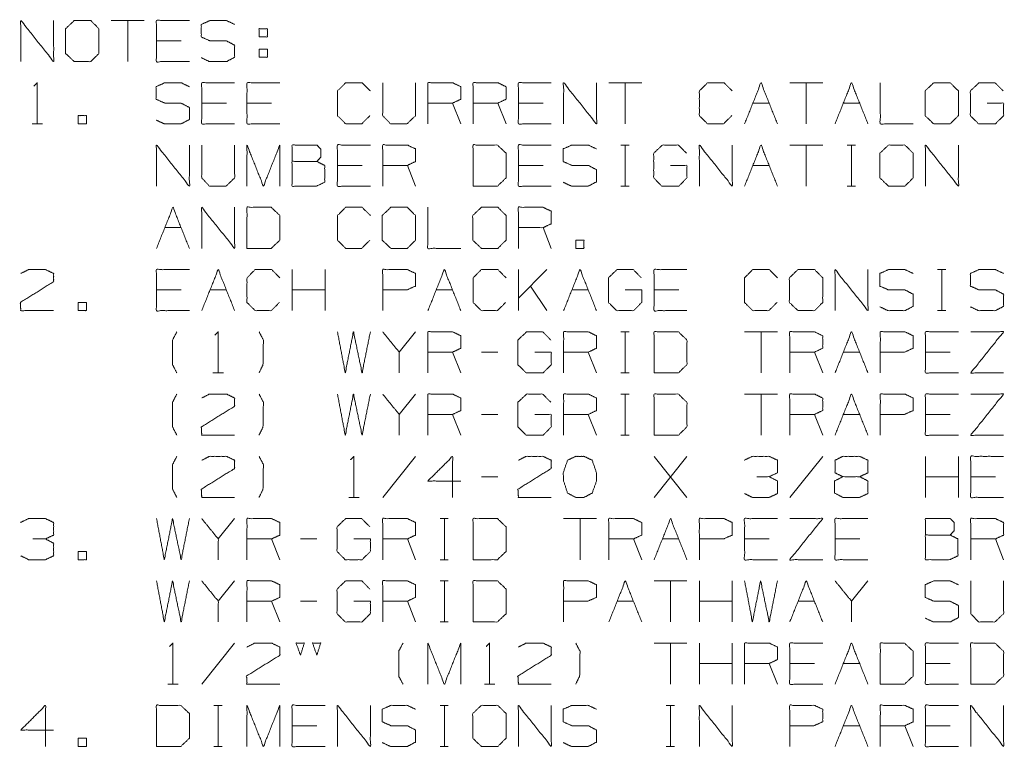
# Model space of a CAD drawing. Units: inches. Extents: x -0.1 to 11.1, y -0.1 to 8.6.
# Drawn here: x 6.7 to 8.8, y 5.3 to 6.9 of the extents above; entities that cross this region are included whole.
import ezdxf

# ---------------------------------------------------------------- set-up
doc = ezdxf.new("R2010")
doc.units = ezdxf.units.IN
doc.header["$MEASUREMENT"] = 0
doc.layers.add('Trimetric', color=7, linetype='Continuous', true_color=0xffffff)

msp = doc.modelspace()

# ---------------------------------------------------------------- linework, layer by layer
at = {"layer": 'Trimetric', "color": 3, "linetype": 'Continuous', "lineweight": 0}
for p, q in [((6.9767, 6.9241), (6.9055, 6.9241)), ((6.9411, 6.9241), (6.9411, 6.835)), ((7.057, 6.88), (7.0036, 6.88)), ((7.2259, 6.8622), (7.2259, 6.8444)), ((7.2259, 6.8622), (7.2438, 6.8622)), ((8.0554, 6.7891), (7.9842, 6.7891)), ((8.0198, 6.7891), (8.0198, 6.7)), ((8.4477, 6.7891), (8.3764, 6.7891)), ((8.4121, 6.7891), (8.4121, 6.7)), ((7.1551, 6.745), (7.1016, 6.745)), ((7.2531, 6.745), (7.1997, 6.745)), ((7.6632, 6.7), (7.6454, 6.745)), ((7.7613, 6.7), (7.7434, 6.745)), ((7.8415, 6.745), (7.7881, 6.745)), ((8.2962, 6.745), (8.3318, 6.745)), ((8.4923, 6.745), (8.5279, 6.745)), ((6.7338, 6.7), (6.7563, 6.7)), ((8.0104, 6.6541), (8.0283, 6.6541)), ((8.0198, 6.6541), (8.0198, 6.565)), ((8.4477, 6.6541), (8.3764, 6.6541)), ((8.4121, 6.6541), (8.4121, 6.565)), ((8.5008, 6.6541), (8.5186, 6.6541)), ((8.5101, 6.6541), (8.5101, 6.565)), ((7.4492, 6.61), (7.3958, 6.61)), ((7.5651, 6.565), (7.5473, 6.61)), ((7.8415, 6.61), (7.7881, 6.61)), ((8.2962, 6.61), (8.3318, 6.61)), ((8.0104, 6.565), (8.0283, 6.565)), ((8.5008, 6.565), (8.5186, 6.565)), ((7.0214, 6.475), (7.057, 6.475)), ((7.8593, 6.43), (7.8415, 6.475)), ((7.2977, 6.295), (7.2977, 6.3841)), ((7.369, 6.295), (7.369, 6.3841)), ((7.7881, 6.295), (7.7881, 6.3841)), ((7.8499, 6.3841), (7.7881, 6.3222)), ((8.6969, 6.3841), (8.7147, 6.3841)), ((8.7063, 6.3841), (8.7063, 6.295)), ((7.057, 6.34), (7.0036, 6.34)), ((7.1194, 6.34), (7.1551, 6.34)), ((7.369, 6.34), (7.2977, 6.34)), ((7.6098, 6.34), (7.6454, 6.34)), ((7.8499, 6.295), (7.8143, 6.3484)), ((7.9039, 6.34), (7.9396, 6.34)), ((8.1357, 6.34), (8.0823, 6.34)), ((8.6969, 6.295), (8.7147, 6.295)), ((7.5651, 6.2491), (7.5295, 6.205)), ((8.0104, 6.2491), (8.0283, 6.2491)), ((8.0198, 6.2491), (8.0198, 6.16)), ((8.3496, 6.2491), (8.2784, 6.2491)), ((8.314, 6.2491), (8.314, 6.16)), ((7.6632, 6.16), (7.6454, 6.205)), ((7.7434, 6.205), (7.7078, 6.205)), ((7.9574, 6.16), (7.9396, 6.205)), ((8.4477, 6.16), (8.4299, 6.205)), ((8.4923, 6.205), (8.5279, 6.205)), ((8.7241, 6.205), (8.6706, 6.205)), ((7.126, 6.16), (7.1485, 6.16)), ((8.0104, 6.16), (8.0283, 6.16)), ((7.5651, 6.1141), (7.5295, 6.07)), ((8.0104, 6.1141), (8.0283, 6.1141)), ((8.0198, 6.1141), (8.0198, 6.025)), ((8.3496, 6.1141), (8.2784, 6.1141)), ((8.314, 6.1141), (8.314, 6.025)), ((7.6632, 6.025), (7.6454, 6.07)), ((7.7434, 6.07), (7.7078, 6.07)), ((7.9574, 6.025), (7.9396, 6.07)), ((8.4477, 6.025), (8.4299, 6.07)), ((8.4923, 6.07), (8.5279, 6.07)), ((8.7241, 6.07), (8.6706, 6.07)), ((8.0104, 6.025), (8.0283, 6.025)), ((7.5651, 5.9791), (7.4939, 5.89)), ((8.0823, 5.89), (8.1535, 5.9791)), ((8.1535, 5.89), (8.0823, 5.9791)), ((8.4477, 5.9791), (8.3764, 5.89)), ((8.6706, 5.89), (8.6706, 5.9791)), ((8.7419, 5.89), (8.7419, 5.9791)), ((7.7434, 5.935), (7.7078, 5.935)), ((8.7419, 5.935), (8.6706, 5.935)), ((8.8221, 5.935), (8.7687, 5.935)), ((7.4202, 5.89), (7.4427, 5.89)), ((7.1729, 5.8441), (7.1373, 5.8)), ((7.6182, 5.8441), (7.636, 5.8441)), ((7.6276, 5.8441), (7.6276, 5.755)), ((7.9574, 5.8441), (7.8861, 5.8441)), ((7.9217, 5.8441), (7.9217, 5.755)), ((7.2709, 5.755), (7.2531, 5.8)), ((7.3512, 5.8), (7.3156, 5.8)), ((7.5651, 5.755), (7.5473, 5.8)), ((8.0554, 5.755), (8.0376, 5.8)), ((8.1001, 5.8), (8.1357, 5.8)), ((8.3318, 5.8), (8.2784, 5.8)), ((8.5279, 5.8), (8.4745, 5.8)), ((8.8399, 5.755), (8.8221, 5.8)), ((7.6182, 5.755), (7.636, 5.755)), ((7.1729, 5.7091), (7.1373, 5.665)), ((7.6182, 5.7091), (7.636, 5.7091)), ((7.6276, 5.7091), (7.6276, 5.62)), ((8.1535, 5.7091), (8.0823, 5.7091)), ((8.1179, 5.7091), (8.1179, 5.62)), ((8.1803, 5.62), (8.1803, 5.7091)), ((8.2516, 5.62), (8.2516, 5.7091)), ((8.5458, 5.7091), (8.5101, 5.665)), ((7.2709, 5.62), (7.2531, 5.665)), ((7.3512, 5.665), (7.3156, 5.665)), ((7.5651, 5.62), (7.5473, 5.665)), ((8.002, 5.665), (8.0376, 5.665)), ((8.2516, 5.665), (8.1803, 5.665)), ((8.3942, 5.665), (8.4299, 5.665)), ((7.6182, 5.62), (7.636, 5.62)), ((7.1729, 5.5741), (7.1016, 5.485)), ((8.1535, 5.5741), (8.0823, 5.5741)), ((8.1179, 5.5741), (8.1179, 5.485)), ((8.1803, 5.485), (8.1803, 5.5741)), ((8.2516, 5.485), (8.2516, 5.5741)), ((8.2516, 5.53), (8.1803, 5.53)), ((8.3496, 5.485), (8.3318, 5.53)), ((8.4299, 5.53), (8.3764, 5.53)), ((8.4923, 5.53), (8.5279, 5.53)), ((8.7241, 5.53), (8.6706, 5.53)), ((7.0279, 5.485), (7.0504, 5.485)), ((7.7144, 5.485), (7.7369, 5.485)), ((7.1279, 5.4391), (7.1457, 5.4391)), ((7.1373, 5.4391), (7.1373, 5.35)), ((7.6182, 5.4391), (7.636, 5.4391)), ((7.6276, 5.4391), (7.6276, 5.35)), ((8.1085, 5.4391), (8.1263, 5.4391)), ((8.1179, 5.4391), (8.1179, 5.35)), ((7.3512, 5.395), (7.2977, 5.395)), ((8.4923, 5.395), (8.5279, 5.395)), ((8.6438, 5.35), (8.626, 5.395)), ((8.7241, 5.395), (8.6706, 5.395)), ((7.1279, 5.35), (7.1457, 5.35)), ((7.6182, 5.35), (7.636, 5.35)), ((8.1085, 5.35), (8.1263, 5.35))]:
    msp.add_line(p, q, dxfattribs=at)
for points, knots in [([(6.7094, 6.835), (6.7094, 6.9241), (6.7806, 6.835), (6.7806, 6.9241)], [0, 0, 0.30482, 0.69518, 1, 1]), ([(6.8253, 6.835), (6.8609, 6.835), (6.8787, 6.8528), (6.8787, 6.9063), (6.8609, 6.9241), (6.8253, 6.9241), (6.8065, 6.9063), (6.8065, 6.8528), (6.8253, 6.835)], [0, 0, 0.127127, 0.21702, 0.407711, 0.497604, 0.624732, 0.71702, 0.907711, 1, 1]), ([(7.0748, 6.835), (7.0036, 6.835), (7.0036, 6.9241), (7.0748, 6.9241)], [0, 0, 0.307692, 0.692308, 1, 1]), ([(7.1007, 6.8434), (7.1185, 6.835), (7.1551, 6.835), (7.1729, 6.8444), (7.1729, 6.8706), (7.1551, 6.88), (7.1194, 6.88), (7.1007, 6.8884), (7.1007, 6.9156), (7.1194, 6.9241), (7.1551, 6.9241), (7.1729, 6.9156)], [0, 0, 0.069881, 0.199512, 0.270879, 0.363948, 0.435315, 0.561622, 0.634521, 0.730913, 0.803812, 0.930119, 1, 1]), ([(6.7375, 6.7816), (6.745, 6.7891), (6.745, 6.7)], [0, 0, 0.106418, 1, 1]), ([(7.0026, 6.7084), (7.0204, 6.7), (7.057, 6.7), (7.0748, 6.7094), (7.0748, 6.7356), (7.057, 6.745), (7.0214, 6.745), (7.0026, 6.7534), (7.0026, 6.7806), (7.0214, 6.7891), (7.057, 6.7891), (7.0748, 6.7806)], [0, 0, 0.069881, 0.199512, 0.270879, 0.363948, 0.435315, 0.561622, 0.634521, 0.730913, 0.803812, 0.930119, 1, 1]), ([(7.1729, 6.7), (7.1016, 6.7), (7.1016, 6.7891), (7.1729, 6.7891)], [0, 0, 0.307692, 0.692308, 1, 1]), ([(7.2709, 6.7), (7.1997, 6.7), (7.1997, 6.7891), (7.2709, 6.7891)], [0, 0, 0.307692, 0.692308, 1, 1]), ([(7.4661, 6.7178), (7.4483, 6.7), (7.4136, 6.7), (7.3958, 6.7178), (7.3958, 6.7713), (7.4136, 6.7891), (7.4492, 6.7891), (7.4671, 6.7713)], [0, 0, 0.112202, 0.266703, 0.378904, 0.61692, 0.729121, 0.887798, 1, 1]), ([(7.4939, 6.7891), (7.4939, 6.7178), (7.5108, 6.7), (7.5464, 6.7), (7.5651, 6.7178), (7.5651, 6.7891)], [0, 0, 0.311784, 0.419154, 0.575046, 0.688216, 1, 1]), ([(7.5919, 6.7), (7.5919, 6.7891), (7.6454, 6.7891), (7.6632, 6.7806), (7.6632, 6.7534), (7.6454, 6.745), (7.5919, 6.745)], [0, 0, 0.339228, 0.542765, 0.617837, 0.721391, 0.796463, 1, 1]), ([(7.69, 6.7), (7.69, 6.7891), (7.7434, 6.7891), (7.7613, 6.7806), (7.7613, 6.7534), (7.7434, 6.745), (7.69, 6.745)], [0, 0, 0.339228, 0.542765, 0.617837, 0.721391, 0.796463, 1, 1]), ([(7.8593, 6.7), (7.7881, 6.7), (7.7881, 6.7891), (7.8593, 6.7891)], [0, 0, 0.307692, 0.692308, 1, 1]), ([(7.8861, 6.7), (7.8861, 6.7891), (7.9574, 6.7), (7.9574, 6.7891)], [0, 0, 0.30482, 0.69518, 1, 1]), ([(8.2506, 6.7178), (8.2328, 6.7), (8.1981, 6.7), (8.1803, 6.7178), (8.1803, 6.7713), (8.1981, 6.7891), (8.2338, 6.7891), (8.2516, 6.7713)], [0, 0, 0.112202, 0.266703, 0.378904, 0.61692, 0.729121, 0.887798, 1, 1]), ([(8.5726, 6.7891), (8.5726, 6.7), (8.6438, 6.7)], [0, 0, 0.555556, 1, 1]), ([(8.6884, 6.7), (8.7241, 6.7), (8.7419, 6.7178), (8.7419, 6.7713), (8.7241, 6.7891), (8.6884, 6.7891), (8.6697, 6.7713), (8.6697, 6.7178), (8.6884, 6.7)], [0, 0, 0.127127, 0.21702, 0.407711, 0.497604, 0.624732, 0.71702, 0.907711, 1, 1]), ([(8.8043, 6.745), (8.8399, 6.745), (8.8399, 6.7178), (8.8221, 6.7), (8.7856, 6.7), (8.7678, 6.7178), (8.7678, 6.7713), (8.7865, 6.7891), (8.8212, 6.7891), (8.839, 6.7713)], [0, 0, 0.123298, 0.217394, 0.304579, 0.431121, 0.518306, 0.703253, 0.792762, 0.912815, 1, 1]), ([(7.0036, 6.565), (7.0036, 6.6541), (7.0748, 6.565), (7.0748, 6.6541)], [0, 0, 0.30482, 0.69518, 1, 1]), ([(7.1016, 6.6541), (7.1016, 6.5828), (7.1185, 6.565), (7.1541, 6.565), (7.1729, 6.5828), (7.1729, 6.6541)], [0, 0, 0.311784, 0.419154, 0.575046, 0.688216, 1, 1]), ([(7.1997, 6.565), (7.1997, 6.6541), (7.2353, 6.565), (7.2709, 6.6541), (7.2709, 6.565)], [0, 0, 0.240728, 0.5, 0.759272, 1, 1]), ([(7.2977, 6.6184), (7.2977, 6.6541), (7.3512, 6.6541), (7.3596, 6.6456), (7.3596, 6.6278), (7.3512, 6.6184), (7.2977, 6.6184), (7.2977, 6.565), (7.3503, 6.565), (7.3681, 6.5734), (7.3681, 6.61), (7.3512, 6.6184)], [0, 0, 0.097354, 0.243384, 0.275992, 0.324669, 0.359136, 0.505166, 0.651197, 0.794665, 0.848527, 0.948442, 1, 1]), ([(7.4671, 6.565), (7.3958, 6.565), (7.3958, 6.6541), (7.4671, 6.6541)], [0, 0, 0.307692, 0.692308, 1, 1]), ([(7.4939, 6.565), (7.4939, 6.6541), (7.5473, 6.6541), (7.5651, 6.6456), (7.5651, 6.6184), (7.5473, 6.61), (7.4939, 6.61)], [0, 0, 0.339228, 0.542765, 0.617837, 0.721391, 0.796463, 1, 1]), ([(7.69, 6.565), (7.7425, 6.565), (7.7613, 6.5828), (7.7613, 6.6363), (7.7425, 6.6541), (7.69, 6.6541), (7.69, 6.565)], [0, 0, 0.175454, 0.261884, 0.440471, 0.526902, 0.702355, 1, 1]), ([(7.8593, 6.565), (7.7881, 6.565), (7.7881, 6.6541), (7.8593, 6.6541)], [0, 0, 0.307692, 0.692308, 1, 1]), ([(7.8852, 6.5734), (7.903, 6.565), (7.9396, 6.565), (7.9574, 6.5744), (7.9574, 6.6006), (7.9396, 6.61), (7.9039, 6.61), (7.8852, 6.6184), (7.8852, 6.6456), (7.9039, 6.6541), (7.9396, 6.6541), (7.9574, 6.6456)], [0, 0, 0.069881, 0.199512, 0.270879, 0.363948, 0.435315, 0.561622, 0.634521, 0.730913, 0.803812, 0.930119, 1, 1]), ([(8.1179, 6.61), (8.1535, 6.61), (8.1535, 6.5828), (8.1357, 6.565), (8.0991, 6.565), (8.0813, 6.5828), (8.0813, 6.6363), (8.1001, 6.6541), (8.1348, 6.6541), (8.1526, 6.6363)], [0, 0, 0.123298, 0.217394, 0.304579, 0.431121, 0.518306, 0.703253, 0.792762, 0.912815, 1, 1]), ([(8.1803, 6.565), (8.1803, 6.6541), (8.2516, 6.565), (8.2516, 6.6541)], [0, 0, 0.30482, 0.69518, 1, 1]), ([(8.5904, 6.565), (8.626, 6.565), (8.6438, 6.5828), (8.6438, 6.6363), (8.626, 6.6541), (8.5904, 6.6541), (8.5716, 6.6363), (8.5716, 6.5828), (8.5904, 6.565)], [0, 0, 0.127127, 0.21702, 0.407711, 0.497604, 0.624732, 0.71702, 0.907711, 1, 1]), ([(8.6706, 6.565), (8.6706, 6.6541), (8.7419, 6.565), (8.7419, 6.6541)], [0, 0, 0.30482, 0.69518, 1, 1]), ([(7.1016, 6.43), (7.1016, 6.5191), (7.1729, 6.43), (7.1729, 6.5191)], [0, 0, 0.30482, 0.69518, 1, 1]), ([(7.1997, 6.43), (7.2522, 6.43), (7.2709, 6.4478), (7.2709, 6.5013), (7.2522, 6.5191), (7.1997, 6.5191), (7.1997, 6.43)], [0, 0, 0.175454, 0.261884, 0.440471, 0.526902, 0.702355, 1, 1]), ([(7.4661, 6.4478), (7.4483, 6.43), (7.4136, 6.43), (7.3958, 6.4478), (7.3958, 6.5013), (7.4136, 6.5191), (7.4492, 6.5191), (7.4671, 6.5013)], [0, 0, 0.112202, 0.266703, 0.378904, 0.61692, 0.729121, 0.887798, 1, 1]), ([(7.5117, 6.43), (7.5473, 6.43), (7.5651, 6.4478), (7.5651, 6.5013), (7.5473, 6.5191), (7.5117, 6.5191), (7.4929, 6.5013), (7.4929, 6.4478), (7.5117, 6.43)], [0, 0, 0.127127, 0.21702, 0.407711, 0.497604, 0.624732, 0.71702, 0.907711, 1, 1]), ([(7.5919, 6.5191), (7.5919, 6.43), (7.6632, 6.43)], [0, 0, 0.555556, 1, 1]), ([(7.7078, 6.43), (7.7434, 6.43), (7.7613, 6.4478), (7.7613, 6.5013), (7.7434, 6.5191), (7.7078, 6.5191), (7.6891, 6.5013), (7.6891, 6.4478), (7.7078, 6.43)], [0, 0, 0.127127, 0.21702, 0.407711, 0.497604, 0.624732, 0.71702, 0.907711, 1, 1]), ([(7.7881, 6.43), (7.7881, 6.5191), (7.8415, 6.5191), (7.8593, 6.5106), (7.8593, 6.4834), (7.8415, 6.475), (7.7881, 6.475)], [0, 0, 0.339228, 0.542765, 0.617837, 0.721391, 0.796463, 1, 1]), ([(6.7094, 6.3756), (6.7263, 6.3841), (6.7628, 6.3841), (6.7806, 6.3756), (6.7806, 6.3578), (6.7084, 6.3128), (6.7094, 6.295), (6.7806, 6.295)], [0, 0, 0.070635, 0.20752, 0.281311, 0.347998, 0.66647, 0.73325, 1, 1]), ([(7.0748, 6.295), (7.0036, 6.295), (7.0036, 6.3841), (7.0748, 6.3841)], [0, 0, 0.307692, 0.692308, 1, 1]), ([(7.27, 6.3128), (7.2522, 6.295), (7.2175, 6.295), (7.1997, 6.3128), (7.1997, 6.3663), (7.2175, 6.3841), (7.2531, 6.3841), (7.2709, 6.3663)], [0, 0, 0.112202, 0.266703, 0.378904, 0.61692, 0.729121, 0.887798, 1, 1]), ([(7.4939, 6.295), (7.4939, 6.3841), (7.5473, 6.3841), (7.5651, 6.3756), (7.5651, 6.3484), (7.5464, 6.34), (7.4939, 6.34)], [0, 0, 0.33934, 0.542943, 0.61804, 0.721628, 0.799968, 1, 1]), ([(7.7603, 6.3128), (7.7425, 6.295), (7.7078, 6.295), (7.69, 6.3128), (7.69, 6.3663), (7.7078, 6.3841), (7.7434, 6.3841), (7.7613, 6.3663)], [0, 0, 0.112202, 0.266703, 0.378904, 0.61692, 0.729121, 0.887798, 1, 1]), ([(8.0198, 6.34), (8.0554, 6.34), (8.0554, 6.3128), (8.0376, 6.295), (8.0011, 6.295), (7.9833, 6.3128), (7.9833, 6.3663), (8.002, 6.3841), (8.0367, 6.3841), (8.0545, 6.3663)], [0, 0, 0.123298, 0.217394, 0.304579, 0.431121, 0.518306, 0.703253, 0.792762, 0.912815, 1, 1]), ([(8.1535, 6.295), (8.0823, 6.295), (8.0823, 6.3841), (8.1535, 6.3841)], [0, 0, 0.307692, 0.692308, 1, 1]), ([(8.3487, 6.3128), (8.3309, 6.295), (8.2962, 6.295), (8.2784, 6.3128), (8.2784, 6.3663), (8.2962, 6.3841), (8.3318, 6.3841), (8.3496, 6.3663)], [0, 0, 0.112202, 0.266703, 0.378904, 0.61692, 0.729121, 0.887798, 1, 1]), ([(8.3942, 6.295), (8.4299, 6.295), (8.4477, 6.3128), (8.4477, 6.3663), (8.4299, 6.3841), (8.3942, 6.3841), (8.3755, 6.3663), (8.3755, 6.3128), (8.3942, 6.295)], [0, 0, 0.127127, 0.21702, 0.407711, 0.497604, 0.624732, 0.71702, 0.907711, 1, 1]), ([(8.4745, 6.295), (8.4745, 6.3841), (8.5458, 6.295), (8.5458, 6.3841)], [0, 0, 0.30482, 0.69518, 1, 1]), ([(8.5716, 6.3034), (8.5894, 6.295), (8.626, 6.295), (8.6438, 6.3044), (8.6438, 6.3306), (8.626, 6.34), (8.5904, 6.34), (8.5716, 6.3484), (8.5716, 6.3756), (8.5904, 6.3841), (8.626, 6.3841), (8.6438, 6.3756)], [0, 0, 0.069881, 0.199512, 0.270879, 0.363948, 0.435315, 0.561622, 0.634521, 0.730913, 0.803812, 0.930119, 1, 1]), ([(8.7678, 6.3034), (8.7856, 6.295), (8.8221, 6.295), (8.8399, 6.3044), (8.8399, 6.3306), (8.8221, 6.34), (8.7865, 6.34), (8.7678, 6.3484), (8.7678, 6.3756), (8.7865, 6.3841), (8.8221, 6.3841), (8.8399, 6.3756)], [0, 0, 0.069881, 0.199512, 0.270879, 0.363948, 0.435315, 0.561622, 0.634521, 0.730913, 0.803812, 0.930119, 1, 1]), ([(7.0476, 6.16), (7.0383, 6.1778), (7.0383, 6.2313), (7.0476, 6.2491)], [0, 0, 0.214834, 0.785166, 1, 1]), ([(7.1298, 6.2416), (7.1373, 6.2491), (7.1373, 6.16)], [0, 0, 0.106418, 1, 1]), ([(7.2259, 6.16), (7.2344, 6.1778), (7.2353, 6.2313), (7.2259, 6.2491)], [0, 0, 0.211287, 0.784219, 1, 1]), ([(7.3958, 6.2491), (7.4127, 6.16), (7.4305, 6.2491), (7.4492, 6.16), (7.4671, 6.2491)], [0, 0, 0.2495, 0.499494, 0.750006, 1, 1]), ([(7.5295, 6.16), (7.5295, 6.205), (7.4939, 6.2491)], [0, 0, 0.442641, 1, 1]), ([(7.5919, 6.16), (7.5919, 6.2491), (7.6454, 6.2491), (7.6632, 6.2406), (7.6632, 6.2134), (7.6454, 6.205), (7.5919, 6.205)], [0, 0, 0.339228, 0.542765, 0.617837, 0.721391, 0.796463, 1, 1]), ([(7.8237, 6.205), (7.8593, 6.205), (7.8593, 6.1778), (7.8415, 6.16), (7.8049, 6.16), (7.7871, 6.1778), (7.7871, 6.2313), (7.8059, 6.2491), (7.8406, 6.2491), (7.8584, 6.2313)], [0, 0, 0.123298, 0.217394, 0.304579, 0.431121, 0.518306, 0.703253, 0.792762, 0.912815, 1, 1]), ([(7.8861, 6.16), (7.8861, 6.2491), (7.9396, 6.2491), (7.9574, 6.2406), (7.9574, 6.2134), (7.9396, 6.205), (7.8861, 6.205)], [0, 0, 0.339228, 0.542765, 0.617837, 0.721391, 0.796463, 1, 1]), ([(8.0823, 6.16), (8.1348, 6.16), (8.1535, 6.1778), (8.1535, 6.2313), (8.1348, 6.2491), (8.0823, 6.2491), (8.0823, 6.16)], [0, 0, 0.175454, 0.261884, 0.440471, 0.526902, 0.702355, 1, 1]), ([(8.3764, 6.16), (8.3764, 6.2491), (8.4299, 6.2491), (8.4477, 6.2406), (8.4477, 6.2134), (8.4299, 6.205), (8.3764, 6.205)], [0, 0, 0.339228, 0.542765, 0.617837, 0.721391, 0.796463, 1, 1]), ([(8.5726, 6.16), (8.5726, 6.2491), (8.626, 6.2491), (8.6438, 6.2406), (8.6438, 6.2134), (8.6251, 6.205), (8.5726, 6.205)], [0, 0, 0.33934, 0.542943, 0.61804, 0.721628, 0.799968, 1, 1]), ([(8.7419, 6.16), (8.6706, 6.16), (8.6706, 6.2491), (8.7419, 6.2491)], [0, 0, 0.307692, 0.692308, 1, 1]), ([(8.8399, 6.16), (8.7687, 6.16), (8.8399, 6.2491), (8.7687, 6.2491)], [0, 0, 0.277718, 0.722282, 1, 1]), ([(7.0476, 6.025), (7.0383, 6.0428), (7.0383, 6.0963), (7.0476, 6.1141)], [0, 0, 0.214834, 0.785166, 1, 1]), ([(7.1016, 6.1056), (7.1185, 6.1141), (7.1551, 6.1141), (7.1729, 6.1056), (7.1729, 6.0878), (7.1007, 6.0428), (7.1016, 6.025), (7.1729, 6.025)], [0, 0, 0.070635, 0.20752, 0.281311, 0.347998, 0.66647, 0.73325, 1, 1]), ([(7.2259, 6.025), (7.2344, 6.0428), (7.2353, 6.0963), (7.2259, 6.1141)], [0, 0, 0.211287, 0.784219, 1, 1]), ([(7.3958, 6.1141), (7.4127, 6.025), (7.4305, 6.1141), (7.4492, 6.025), (7.4671, 6.1141)], [0, 0, 0.2495, 0.499494, 0.750006, 1, 1]), ([(7.5295, 6.025), (7.5295, 6.07), (7.4939, 6.1141)], [0, 0, 0.442641, 1, 1]), ([(7.5919, 6.025), (7.5919, 6.1141), (7.6454, 6.1141), (7.6632, 6.1056), (7.6632, 6.0784), (7.6454, 6.07), (7.5919, 6.07)], [0, 0, 0.339228, 0.542765, 0.617837, 0.721391, 0.796463, 1, 1]), ([(7.8237, 6.07), (7.8593, 6.07), (7.8593, 6.0428), (7.8415, 6.025), (7.8049, 6.025), (7.7871, 6.0428), (7.7871, 6.0963), (7.8059, 6.1141), (7.8406, 6.1141), (7.8584, 6.0963)], [0, 0, 0.123298, 0.217394, 0.304579, 0.431121, 0.518306, 0.703253, 0.792762, 0.912815, 1, 1]), ([(7.8861, 6.025), (7.8861, 6.1141), (7.9396, 6.1141), (7.9574, 6.1056), (7.9574, 6.0784), (7.9396, 6.07), (7.8861, 6.07)], [0, 0, 0.339228, 0.542765, 0.617837, 0.721391, 0.796463, 1, 1]), ([(8.0823, 6.025), (8.1348, 6.025), (8.1535, 6.0428), (8.1535, 6.0963), (8.1348, 6.1141), (8.0823, 6.1141), (8.0823, 6.025)], [0, 0, 0.175454, 0.261884, 0.440471, 0.526902, 0.702355, 1, 1]), ([(8.3764, 6.025), (8.3764, 6.1141), (8.4299, 6.1141), (8.4477, 6.1056), (8.4477, 6.0784), (8.4299, 6.07), (8.3764, 6.07)], [0, 0, 0.339228, 0.542765, 0.617837, 0.721391, 0.796463, 1, 1]), ([(8.5726, 6.025), (8.5726, 6.1141), (8.626, 6.1141), (8.6438, 6.1056), (8.6438, 6.0784), (8.6251, 6.07), (8.5726, 6.07)], [0, 0, 0.33934, 0.542943, 0.61804, 0.721628, 0.799968, 1, 1]), ([(8.7419, 6.025), (8.6706, 6.025), (8.6706, 6.1141), (8.7419, 6.1141)], [0, 0, 0.307692, 0.692308, 1, 1]), ([(8.8399, 6.025), (8.7687, 6.025), (8.8399, 6.1141), (8.7687, 6.1141)], [0, 0, 0.277718, 0.722282, 1, 1]), ([(7.0476, 5.89), (7.0383, 5.9078), (7.0383, 5.9613), (7.0476, 5.9791)], [0, 0, 0.214834, 0.785166, 1, 1]), ([(7.1016, 5.9706), (7.1185, 5.9791), (7.1551, 5.9791), (7.1729, 5.9706), (7.1729, 5.9528), (7.1007, 5.9078), (7.1016, 5.89), (7.1729, 5.89)], [0, 0, 0.070635, 0.20752, 0.281311, 0.347998, 0.66647, 0.73325, 1, 1]), ([(7.2259, 5.89), (7.2344, 5.9078), (7.2353, 5.9613), (7.2259, 5.9791)], [0, 0, 0.211287, 0.784219, 1, 1]), ([(7.4239, 5.9716), (7.4314, 5.9791), (7.4314, 5.89)], [0, 0, 0.106418, 1, 1]), ([(7.6632, 5.9256), (7.5919, 5.9256), (7.6454, 5.9791), (7.6454, 5.89)], [0, 0, 0.302055, 0.622432, 1, 1]), ([(7.7881, 5.9706), (7.8049, 5.9791), (7.8415, 5.9791), (7.8593, 5.9706), (7.8593, 5.9528), (7.7871, 5.9078), (7.7881, 5.89), (7.8593, 5.89)], [0, 0, 0.070635, 0.20752, 0.281311, 0.347998, 0.66647, 0.73325, 1, 1]), ([(7.9302, 5.89), (7.948, 5.8994), (7.9574, 5.9256), (7.9574, 5.9434), (7.948, 5.9706), (7.9302, 5.9791), (7.9124, 5.9791), (7.8946, 5.9706), (7.8852, 5.9434), (7.8861, 5.9256), (7.8946, 5.8994), (7.9124, 5.89), (7.9302, 5.89)], [0, 0, 0.07627, 0.181887, 0.24938, 0.358349, 0.433031, 0.500524, 0.575206, 0.684175, 0.751761, 0.856236, 0.932507, 1, 1]), ([(8.3318, 5.935), (8.3496, 5.9434), (8.3496, 5.9706), (8.3318, 5.9791), (8.2953, 5.9791), (8.2774, 5.9706)], [0, 0, 0.1604, 0.381653, 0.542053, 0.8396, 1, 1]), ([(8.4914, 5.935), (8.4745, 5.9434), (8.4745, 5.9706), (8.4914, 5.9791), (8.5279, 5.9791), (8.5458, 5.9706), (8.5458, 5.9434), (8.5279, 5.935), (8.4914, 5.935), (8.4736, 5.9256), (8.4736, 5.8994), (8.4914, 5.89), (8.5279, 5.89), (8.5458, 5.8984), (8.5458, 5.9256), (8.5279, 5.935)], [0, 0, 0.050345, 0.122893, 0.173239, 0.270804, 0.323398, 0.395947, 0.448541, 0.546106, 0.599819, 0.669866, 0.723579, 0.821144, 0.873739, 0.946287, 1, 1]), ([(8.8399, 5.89), (8.7687, 5.89), (8.7687, 5.9791), (8.8399, 5.9791)], [0, 0, 0.307692, 0.692308, 1, 1]), ([(8.2784, 5.8984), (8.2953, 5.89), (8.3318, 5.89), (8.3496, 5.8984), (8.3496, 5.9256), (8.3318, 5.935), (8.3046, 5.935)], [0, 0, 0.126079, 0.37041, 0.502122, 0.683804, 0.818318, 1, 1]), ([(6.7628, 5.8), (6.7806, 5.8084), (6.7806, 5.8356), (6.7628, 5.8441), (6.7263, 5.8441), (6.7084, 5.8356)], [0, 0, 0.1604, 0.381653, 0.542053, 0.8396, 1, 1]), ([(7.0036, 5.8441), (7.0204, 5.755), (7.0383, 5.8441), (7.057, 5.755), (7.0748, 5.8441)], [0, 0, 0.2495, 0.499494, 0.750006, 1, 1]), ([(7.1373, 5.755), (7.1373, 5.8), (7.1016, 5.8441)], [0, 0, 0.442641, 1, 1]), ([(7.1997, 5.755), (7.1997, 5.8441), (7.2531, 5.8441), (7.2709, 5.8356), (7.2709, 5.8084), (7.2531, 5.8), (7.1997, 5.8)], [0, 0, 0.339228, 0.542765, 0.617837, 0.721391, 0.796463, 1, 1]), ([(7.4314, 5.8), (7.4671, 5.8), (7.4671, 5.7728), (7.4492, 5.755), (7.4127, 5.755), (7.3949, 5.7728), (7.3949, 5.8263), (7.4136, 5.8441), (7.4483, 5.8441), (7.4661, 5.8263)], [0, 0, 0.123298, 0.217394, 0.304579, 0.431121, 0.518306, 0.703253, 0.792762, 0.912815, 1, 1]), ([(7.4939, 5.755), (7.4939, 5.8441), (7.5473, 5.8441), (7.5651, 5.8356), (7.5651, 5.8084), (7.5473, 5.8), (7.4939, 5.8)], [0, 0, 0.339228, 0.542765, 0.617837, 0.721391, 0.796463, 1, 1]), ([(7.69, 5.755), (7.7425, 5.755), (7.7613, 5.7728), (7.7613, 5.8263), (7.7425, 5.8441), (7.69, 5.8441), (7.69, 5.755)], [0, 0, 0.175454, 0.261884, 0.440471, 0.526902, 0.702355, 1, 1]), ([(7.9842, 5.755), (7.9842, 5.8441), (8.0376, 5.8441), (8.0554, 5.8356), (8.0554, 5.8084), (8.0376, 5.8), (7.9842, 5.8)], [0, 0, 0.339228, 0.542765, 0.617837, 0.721391, 0.796463, 1, 1]), ([(8.1803, 5.755), (8.1803, 5.8441), (8.2338, 5.8441), (8.2516, 5.8356), (8.2516, 5.8084), (8.2328, 5.8), (8.1803, 5.8)], [0, 0, 0.33934, 0.542943, 0.61804, 0.721628, 0.799968, 1, 1]), ([(8.3496, 5.755), (8.2784, 5.755), (8.2784, 5.8441), (8.3496, 5.8441)], [0, 0, 0.307692, 0.692308, 1, 1]), ([(8.4477, 5.755), (8.3764, 5.755), (8.4477, 5.8441), (8.3764, 5.8441)], [0, 0, 0.277718, 0.722282, 1, 1]), ([(8.5458, 5.755), (8.4745, 5.755), (8.4745, 5.8441), (8.5458, 5.8441)], [0, 0, 0.307692, 0.692308, 1, 1]), ([(8.6706, 5.8084), (8.6706, 5.8441), (8.7241, 5.8441), (8.7325, 5.8356), (8.7325, 5.8178), (8.7241, 5.8084), (8.6706, 5.8084), (8.6706, 5.755), (8.7231, 5.755), (8.7409, 5.7634), (8.7409, 5.8), (8.7241, 5.8084)], [0, 0, 0.097354, 0.243384, 0.275992, 0.324669, 0.359136, 0.505166, 0.651197, 0.794665, 0.848527, 0.948442, 1, 1]), ([(8.7687, 5.755), (8.7687, 5.8441), (8.8221, 5.8441), (8.8399, 5.8356), (8.8399, 5.8084), (8.8221, 5.8), (8.7687, 5.8)], [0, 0, 0.339228, 0.542765, 0.617837, 0.721391, 0.796463, 1, 1]), ([(6.7094, 5.7634), (6.7263, 5.755), (6.7628, 5.755), (6.7806, 5.7634), (6.7806, 5.7906), (6.7628, 5.8), (6.7356, 5.8)], [0, 0, 0.126079, 0.37041, 0.502122, 0.683804, 0.818318, 1, 1]), ([(7.0036, 5.7091), (7.0204, 5.62), (7.0383, 5.7091), (7.057, 5.62), (7.0748, 5.7091)], [0, 0, 0.2495, 0.499494, 0.750006, 1, 1]), ([(7.1373, 5.62), (7.1373, 5.665), (7.1016, 5.7091)], [0, 0, 0.442641, 1, 1]), ([(7.1997, 5.62), (7.1997, 5.7091), (7.2531, 5.7091), (7.2709, 5.7006), (7.2709, 5.6734), (7.2531, 5.665), (7.1997, 5.665)], [0, 0, 0.339228, 0.542765, 0.617837, 0.721391, 0.796463, 1, 1]), ([(7.4314, 5.665), (7.4671, 5.665), (7.4671, 5.6378), (7.4492, 5.62), (7.4127, 5.62), (7.3949, 5.6378), (7.3949, 5.6913), (7.4136, 5.7091), (7.4483, 5.7091), (7.4661, 5.6913)], [0, 0, 0.123298, 0.217394, 0.304579, 0.431121, 0.518306, 0.703253, 0.792762, 0.912815, 1, 1]), ([(7.4939, 5.62), (7.4939, 5.7091), (7.5473, 5.7091), (7.5651, 5.7006), (7.5651, 5.6734), (7.5473, 5.665), (7.4939, 5.665)], [0, 0, 0.339228, 0.542765, 0.617837, 0.721391, 0.796463, 1, 1]), ([(7.69, 5.62), (7.7425, 5.62), (7.7613, 5.6378), (7.7613, 5.6913), (7.7425, 5.7091), (7.69, 5.7091), (7.69, 5.62)], [0, 0, 0.175454, 0.261884, 0.440471, 0.526902, 0.702355, 1, 1]), ([(7.8861, 5.62), (7.8861, 5.7091), (7.9396, 5.7091), (7.9574, 5.7006), (7.9574, 5.6734), (7.9386, 5.665), (7.8861, 5.665)], [0, 0, 0.33934, 0.542943, 0.61804, 0.721628, 0.799968, 1, 1]), ([(8.2784, 5.7091), (8.2953, 5.62), (8.3131, 5.7091), (8.3318, 5.62), (8.3496, 5.7091)], [0, 0, 0.2495, 0.499494, 0.750006, 1, 1]), ([(8.5101, 5.62), (8.5101, 5.665), (8.4745, 5.7091)], [0, 0, 0.442641, 1, 1]), ([(8.6697, 5.6284), (8.6875, 5.62), (8.7241, 5.62), (8.7419, 5.6294), (8.7419, 5.6556), (8.7241, 5.665), (8.6884, 5.665), (8.6697, 5.6734), (8.6697, 5.7006), (8.6884, 5.7091), (8.7241, 5.7091), (8.7419, 5.7006)], [0, 0, 0.069881, 0.199512, 0.270879, 0.363948, 0.435315, 0.561622, 0.634521, 0.730913, 0.803812, 0.930119, 1, 1]), ([(8.7687, 5.7091), (8.7687, 5.6378), (8.7856, 5.62), (8.8212, 5.62), (8.8399, 5.6378), (8.8399, 5.7091)], [0, 0, 0.311784, 0.419154, 0.575046, 0.688216, 1, 1]), ([(7.0317, 5.5666), (7.0392, 5.5741), (7.0392, 5.485)], [0, 0, 0.106418, 1, 1]), ([(7.1997, 5.5656), (7.2166, 5.5741), (7.2531, 5.5741), (7.2709, 5.5656), (7.2709, 5.5478), (7.1988, 5.5028), (7.1997, 5.485), (7.2709, 5.485)], [0, 0, 0.070635, 0.20752, 0.281311, 0.347998, 0.66647, 0.73325, 1, 1]), ([(7.3156, 5.5478), (7.3062, 5.5741), (7.324, 5.5741), (7.3156, 5.5478)], [0, 0, 0.380484, 0.623628, 1, 1]), ([(7.3512, 5.5478), (7.3418, 5.5741), (7.3596, 5.5741), (7.3512, 5.5478)], [0, 0, 0.380484, 0.623628, 1, 1]), ([(7.5379, 5.485), (7.5286, 5.5028), (7.5286, 5.5563), (7.5379, 5.5741)], [0, 0, 0.214834, 0.785166, 1, 1]), ([(7.5919, 5.485), (7.5919, 5.5741), (7.6276, 5.485), (7.6632, 5.5741), (7.6632, 5.485)], [0, 0, 0.240728, 0.5, 0.759272, 1, 1]), ([(7.7181, 5.5666), (7.7256, 5.5741), (7.7256, 5.485)], [0, 0, 0.106418, 1, 1]), ([(7.7881, 5.5656), (7.8049, 5.5741), (7.8415, 5.5741), (7.8593, 5.5656), (7.8593, 5.5478), (7.7871, 5.5028), (7.7881, 5.485), (7.8593, 5.485)], [0, 0, 0.070635, 0.20752, 0.281311, 0.347998, 0.66647, 0.73325, 1, 1]), ([(7.9124, 5.485), (7.9208, 5.5028), (7.9217, 5.5563), (7.9124, 5.5741)], [0, 0, 0.211287, 0.784219, 1, 1]), ([(8.2784, 5.485), (8.2784, 5.5741), (8.3318, 5.5741), (8.3496, 5.5656), (8.3496, 5.5384), (8.3318, 5.53), (8.2784, 5.53)], [0, 0, 0.339228, 0.542765, 0.617837, 0.721391, 0.796463, 1, 1]), ([(8.4477, 5.485), (8.3764, 5.485), (8.3764, 5.5741), (8.4477, 5.5741)], [0, 0, 0.307692, 0.692308, 1, 1]), ([(8.5726, 5.485), (8.6251, 5.485), (8.6438, 5.5028), (8.6438, 5.5563), (8.6251, 5.5741), (8.5726, 5.5741), (8.5726, 5.485)], [0, 0, 0.175454, 0.261884, 0.440471, 0.526902, 0.702355, 1, 1]), ([(8.7419, 5.485), (8.6706, 5.485), (8.6706, 5.5741), (8.7419, 5.5741)], [0, 0, 0.307692, 0.692308, 1, 1]), ([(8.7687, 5.485), (8.8212, 5.485), (8.8399, 5.5028), (8.8399, 5.5563), (8.8212, 5.5741), (8.7687, 5.5741), (8.7687, 5.485)], [0, 0, 0.175454, 0.261884, 0.440471, 0.526902, 0.702355, 1, 1]), ([(6.7806, 5.3856), (6.7094, 5.3856), (6.7628, 5.4391), (6.7628, 5.35)], [0, 0, 0.302055, 0.622432, 1, 1]), ([(7.0036, 5.35), (7.0561, 5.35), (7.0748, 5.3678), (7.0748, 5.4213), (7.0561, 5.4391), (7.0036, 5.4391), (7.0036, 5.35)], [0, 0, 0.175454, 0.261884, 0.440471, 0.526902, 0.702355, 1, 1]), ([(7.1997, 5.35), (7.1997, 5.4391), (7.2353, 5.35), (7.2709, 5.4391), (7.2709, 5.35)], [0, 0, 0.240728, 0.5, 0.759272, 1, 1]), ([(7.369, 5.35), (7.2977, 5.35), (7.2977, 5.4391), (7.369, 5.4391)], [0, 0, 0.307692, 0.692308, 1, 1]), ([(7.3958, 5.35), (7.3958, 5.4391), (7.4671, 5.35), (7.4671, 5.4391)], [0, 0, 0.30482, 0.69518, 1, 1]), ([(7.4929, 5.3584), (7.5108, 5.35), (7.5473, 5.35), (7.5651, 5.3594), (7.5651, 5.3856), (7.5473, 5.395), (7.5117, 5.395), (7.4929, 5.4034), (7.4929, 5.4306), (7.5117, 5.4391), (7.5473, 5.4391), (7.5651, 5.4306)], [0, 0, 0.069881, 0.199512, 0.270879, 0.363948, 0.435315, 0.561622, 0.634521, 0.730913, 0.803812, 0.930119, 1, 1]), ([(7.7078, 5.35), (7.7434, 5.35), (7.7613, 5.3678), (7.7613, 5.4213), (7.7434, 5.4391), (7.7078, 5.4391), (7.6891, 5.4213), (7.6891, 5.3678), (7.7078, 5.35)], [0, 0, 0.127127, 0.21702, 0.407711, 0.497604, 0.624732, 0.71702, 0.907711, 1, 1]), ([(7.7881, 5.35), (7.7881, 5.4391), (7.8593, 5.35), (7.8593, 5.4391)], [0, 0, 0.30482, 0.69518, 1, 1]), ([(7.8852, 5.3584), (7.903, 5.35), (7.9396, 5.35), (7.9574, 5.3594), (7.9574, 5.3856), (7.9396, 5.395), (7.9039, 5.395), (7.8852, 5.4034), (7.8852, 5.4306), (7.9039, 5.4391), (7.9396, 5.4391), (7.9574, 5.4306)], [0, 0, 0.069881, 0.199512, 0.270879, 0.363948, 0.435315, 0.561622, 0.634521, 0.730913, 0.803812, 0.930119, 1, 1]), ([(8.1803, 5.35), (8.1803, 5.4391), (8.2516, 5.35), (8.2516, 5.4391)], [0, 0, 0.30482, 0.69518, 1, 1]), ([(8.3764, 5.35), (8.3764, 5.4391), (8.4299, 5.4391), (8.4477, 5.4306), (8.4477, 5.4034), (8.4289, 5.395), (8.3764, 5.395)], [0, 0, 0.33934, 0.542943, 0.61804, 0.721628, 0.799968, 1, 1]), ([(8.5726, 5.35), (8.5726, 5.4391), (8.626, 5.4391), (8.6438, 5.4306), (8.6438, 5.4034), (8.626, 5.395), (8.5726, 5.395)], [0, 0, 0.339228, 0.542765, 0.617837, 0.721391, 0.796463, 1, 1]), ([(8.7419, 5.35), (8.6706, 5.35), (8.6706, 5.4391), (8.7419, 5.4391)], [0, 0, 0.307692, 0.692308, 1, 1]), ([(8.7687, 5.35), (8.7687, 5.4391), (8.8399, 5.35), (8.8399, 5.4391)], [0, 0, 0.30482, 0.69518, 1, 1])]:
    msp.add_open_spline(points, degree=1, knots=knots, dxfattribs=at)
for points in [[(7.2259, 6.8884), (7.2259, 6.9063), (7.2438, 6.9063), (7.2438, 6.8884), (7.2259, 6.8884)], [(7.2438, 6.8622), (7.2438, 6.8444), (7.2259, 6.8444)], [(8.2784, 6.7), (8.314, 6.7891), (8.3496, 6.7)], [(8.4745, 6.7), (8.5101, 6.7891), (8.5458, 6.7)], [(6.8337, 6.7), (6.8515, 6.7), (6.8515, 6.7178), (6.8337, 6.7178), (6.8337, 6.7)], [(8.2784, 6.565), (8.314, 6.6541), (8.3496, 6.565)], [(7.0036, 6.43), (7.0392, 6.5191), (7.0748, 6.43)], [(7.9124, 6.43), (7.9302, 6.43), (7.9302, 6.4478), (7.9124, 6.4478), (7.9124, 6.43)], [(7.1016, 6.295), (7.1373, 6.3841), (7.1729, 6.295)], [(7.5919, 6.295), (7.6276, 6.3841), (7.6632, 6.295)], [(7.8861, 6.295), (7.9217, 6.3841), (7.9574, 6.295)], [(6.8337, 6.295), (6.8515, 6.295), (6.8515, 6.3128), (6.8337, 6.3128), (6.8337, 6.295)], [(8.4745, 6.16), (8.5101, 6.2491), (8.5458, 6.16)], [(8.4745, 6.025), (8.5101, 6.1141), (8.5458, 6.025)], [(8.0823, 5.755), (8.1179, 5.8441), (8.1535, 5.755)], [(6.8337, 5.755), (6.8515, 5.755), (6.8515, 5.7728), (6.8337, 5.7728), (6.8337, 5.755)], [(7.9842, 5.62), (8.0198, 5.7091), (8.0554, 5.62)], [(8.3764, 5.62), (8.4121, 5.7091), (8.4477, 5.62)], [(8.4745, 5.485), (8.5101, 5.5741), (8.5458, 5.485)], [(8.4745, 5.35), (8.5101, 5.4391), (8.5458, 5.35)], [(6.8337, 5.35), (6.8515, 5.35), (6.8515, 5.3678), (6.8337, 5.3678), (6.8337, 5.35)]]:
    msp.add_open_spline(points, degree=1, dxfattribs=at)

doc.saveas('drawing.dxf')
